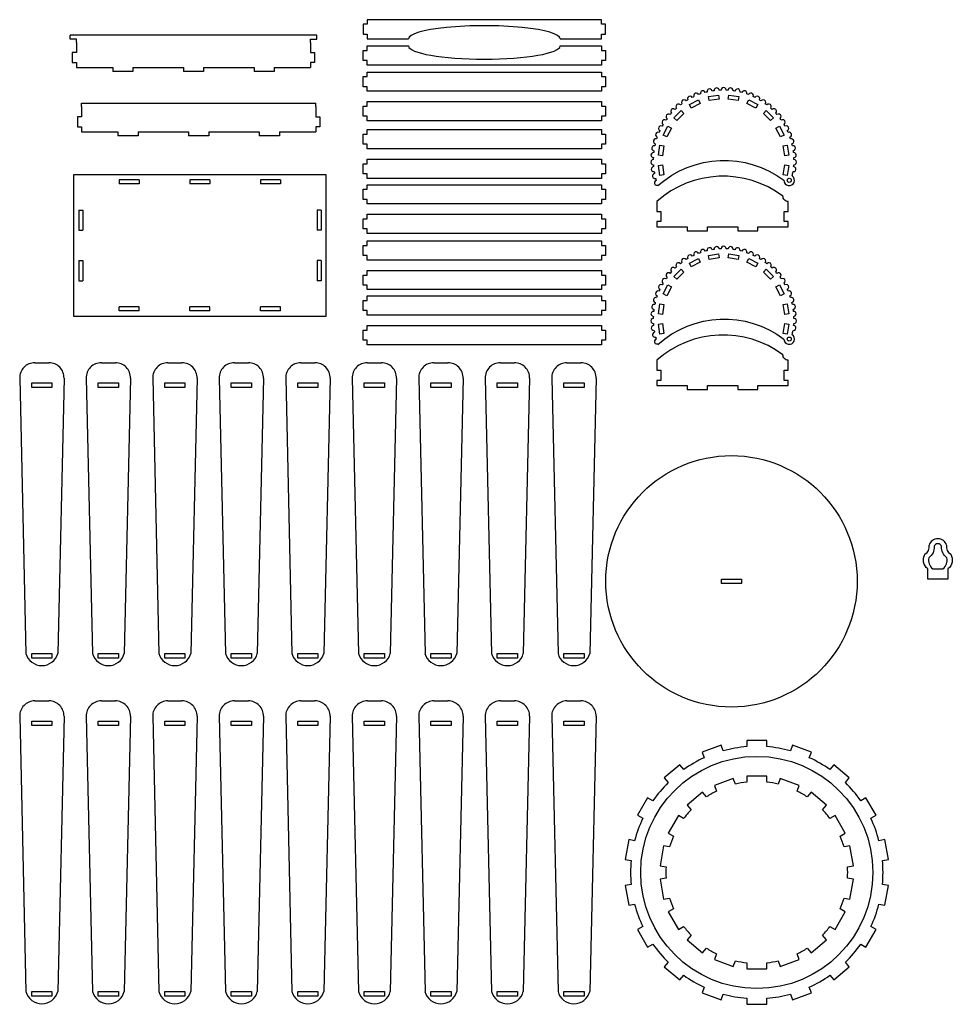
# Model space of a CAD drawing. Units: inches. Extents: x 470 to 1394, y -157 to 818.
import ezdxf

# ---------------------------------------------------------------- set-up
doc = ezdxf.new("R2010")
doc.units = ezdxf.units.IN
doc.header["$MEASUREMENT"] = 0

msp = doc.modelspace()

# ---------------------------------------------------------------- linework, layer by layer
for p, q in [((814.51, 813.48), (810.51, 813.48)), ((810.51, 813.48), (810.51, 803.48)), ((1046.51, 817.98), (814.51, 817.98)), ((814.51, 817.98), (814.51, 813.48)), ((1046.51, 813.48), (1046.51, 817.98)), ((1050.51, 813.48), (1046.51, 813.48)), ((1050.51, 803.48), (1050.51, 813.48)), ((520.48, 798.77), (520.48, 802.77)), ((764.48, 802.77), (520.48, 802.77)), ((764.48, 798.77), (764.48, 802.77)), ((810.51, 803.48), (814.51, 803.48)), ((814.51, 803.48), (814.51, 798.98)), ((1046.51, 798.98), (1046.51, 803.48)), ((1046.51, 803.48), (1050.51, 803.48)), ((526.48, 798.77), (520.48, 798.77)), ((526.48, 795.54), (526.48, 798.77)), ((758.48, 795.54), (758.48, 798.77)), ((758.48, 798.77), (764.48, 798.77)), ((814.51, 798.98), (855.51, 798.98)), ((814.51, 791.93), (855.51, 791.93)), ((814.51, 787.43), (814.51, 791.93)), ((1005.51, 798.98), (1046.51, 798.98)), ((1005.51, 791.93), (1046.51, 791.93)), ((1046.51, 791.93), (1046.51, 787.43)), ((810.51, 787.43), (814.51, 787.43)), ((810.51, 777.43), (810.51, 787.43)), ((1046.51, 787.43), (1050.51, 787.43)), ((1050.51, 787.43), (1050.51, 777.43)), ((526.48, 770.54), (562.48, 770.54)), ((562.48, 770.54), (562.48, 766.54)), ((582.48, 770.54), (582.48, 766.54)), ((582.48, 770.54), (632.48, 770.54)), ((632.48, 770.54), (632.48, 766.54)), ((652.48, 770.54), (652.48, 766.54)), ((652.48, 770.54), (702.48, 770.54)), ((702.48, 770.54), (702.48, 766.54)), ((722.48, 770.54), (722.48, 766.54)), ((722.48, 770.54), (758.48, 770.54)), ((814.51, 777.43), (810.51, 777.43)), ((814.51, 772.93), (814.51, 777.43)), ((1046.51, 772.93), (814.51, 772.93)), ((1046.51, 777.43), (1046.51, 772.93)), ((1050.51, 777.43), (1046.51, 777.43)), ((582.48, 766.54), (562.48, 766.54)), ((652.48, 766.54), (632.48, 766.54)), ((722.48, 766.54), (702.48, 766.54)), ((531.54, 731.91), (531.54, 735.14)), ((531.54, 735.14), (763.54, 735.14)), ((763.54, 731.91), (763.54, 735.14)), ((531.54, 706.91), (567.54, 706.91)), ((567.54, 706.91), (567.54, 702.91)), ((587.54, 702.91), (567.54, 702.91)), ((587.54, 706.91), (587.54, 702.91)), ((587.54, 706.91), (637.54, 706.91)), ((637.54, 706.91), (637.54, 702.91)), ((657.54, 702.91), (637.54, 702.91)), ((657.54, 706.91), (657.54, 702.91)), ((657.54, 706.91), (707.54, 706.91)), ((707.54, 706.91), (707.54, 702.91)), ((727.54, 702.91), (707.54, 702.91)), ((727.54, 706.91), (727.54, 702.91)), ((727.54, 706.91), (763.54, 706.91)), ((773.8, 664.46), (523.8, 664.46)), ((523.8, 664.46), (523.8, 524.46)), ((773.8, 524.46), (773.8, 664.46)), ((588.8, 659.46), (568.8, 659.46)), ((568.8, 659.46), (568.8, 655.46)), ((588.8, 655.46), (568.8, 655.46)), ((588.8, 659.46), (588.8, 655.46)), ((658.8, 659.46), (638.8, 659.46)), ((638.8, 659.46), (638.8, 655.46)), ((658.8, 655.46), (638.8, 655.46)), ((658.8, 659.46), (658.8, 655.46)), ((728.8, 659.46), (708.8, 659.46)), ((708.8, 659.46), (708.8, 655.46)), ((728.8, 655.46), (708.8, 655.46)), ((728.8, 659.46), (728.8, 655.46)), ((528.8, 629.46), (528.8, 609.46)), ((528.8, 629.46), (532.8, 629.46)), ((532.8, 629.46), (532.8, 609.46)), ((764.8, 629.46), (764.8, 609.46)), ((768.8, 629.46), (764.8, 629.46)), ((768.8, 629.46), (768.8, 609.46)), ((528.8, 609.46), (532.8, 609.46)), ((768.8, 609.46), (764.8, 609.46)), ((528.8, 579.46), (528.8, 559.46)), ((528.8, 579.46), (532.8, 579.46)), ((532.8, 579.46), (532.8, 559.46)), ((764.8, 579.46), (764.8, 559.46)), ((768.8, 579.46), (764.8, 579.46)), ((768.8, 579.46), (768.8, 559.46)), ((528.8, 559.46), (532.8, 559.46)), ((768.8, 559.46), (764.8, 559.46)), ((588.8, 533.46), (568.8, 533.46)), ((568.8, 529.46), (568.8, 533.46)), ((588.8, 529.46), (568.8, 529.46)), ((588.8, 529.46), (588.8, 533.46)), ((658.8, 533.46), (638.8, 533.46)), ((638.8, 529.46), (638.8, 533.46)), ((658.8, 529.46), (638.8, 529.46)), ((658.8, 529.46), (658.8, 533.46)), ((728.8, 533.46), (708.8, 533.46)), ((708.8, 529.46), (708.8, 533.46)), ((728.8, 529.46), (708.8, 529.46)), ((728.8, 529.46), (728.8, 533.46)), ((523.8, 524.46), (773.8, 524.46)), ((485.36, 478.22), (499.27, 478.22)), ((551.23, 478.22), (565.14, 478.22)), ((617.09, 478.22), (631, 478.22)), ((682.96, 478.22), (696.87, 478.22)), ((748.82, 478.22), (762.73, 478.22)), ((814.68, 478.22), (828.59, 478.22)), ((880.55, 478.22), (894.46, 478.22)), ((946.41, 478.22), (960.32, 478.22)), ((1012.28, 478.22), (1026.18, 478.22)), ((470.37, 462.87), (476.57, 190.22)), ((514.27, 462.87), (508.07, 190.22)), ((536.23, 462.87), (542.43, 190.22)), ((580.13, 462.87), (573.93, 190.22)), ((602.1, 462.87), (608.3, 190.22)), ((646, 462.87), (639.8, 190.22)), ((667.96, 462.87), (674.16, 190.22)), ((711.86, 462.87), (705.66, 190.22)), ((733.82, 462.87), (740.02, 190.22)), ((777.73, 462.87), (771.53, 190.22)), ((799.69, 462.87), (805.89, 190.22)), ((843.59, 462.87), (837.39, 190.22)), ((865.55, 462.87), (871.75, 190.22)), ((909.45, 462.87), (903.25, 190.22)), ((931.42, 462.87), (937.61, 190.22)), ((975.32, 462.87), (969.12, 190.22)), ((997.28, 462.87), (1003.48, 190.22)), ((1041.18, 462.87), (1034.98, 190.22)), ((485.36, 143.31), (499.27, 143.31)), ((551.23, 143.31), (565.14, 143.31)), ((617.09, 143.31), (631, 143.31)), ((682.96, 143.31), (696.87, 143.31)), ((748.82, 143.31), (762.73, 143.31)), ((814.68, 143.31), (828.59, 143.31)), ((880.55, 143.31), (894.46, 143.31)), ((946.41, 143.31), (960.32, 143.31)), ((1012.28, 143.31), (1026.18, 143.31)), ((470.37, 127.97), (476.57, -144.69)), ((514.27, 127.97), (508.07, -144.69)), ((536.23, 127.97), (542.43, -144.69)), ((580.13, 127.97), (573.93, -144.69)), ((602.1, 127.97), (608.3, -144.69)), ((646, 127.97), (639.8, -144.69)), ((667.96, 127.97), (674.16, -144.69)), ((711.86, 127.97), (705.66, -144.69)), ((733.82, 127.97), (740.02, -144.69)), ((777.73, 127.97), (771.53, -144.69)), ((799.69, 127.97), (805.89, -144.69)), ((843.59, 127.97), (837.39, -144.69)), ((865.55, 127.97), (871.75, -144.69)), ((909.45, 127.97), (903.25, -144.69)), ((931.42, 127.97), (937.61, -144.69)), ((975.32, 127.97), (969.12, -144.69)), ((997.28, 127.97), (1003.48, -144.69)), ((1041.18, 127.97), (1034.98, -144.69))]:
    msp.add_line(p, q)
for points in [[(526.48, 795.54), (526.48, 785.54), (522.48, 785.54), (522.48, 775.54), (526.48, 775.54), (526.48, 770.54)], [(758.48, 795.54), (758.48, 785.54), (762.48, 785.54), (762.48, 775.54), (758.48, 775.54), (758.48, 770.54)], [(531.54, 731.91), (531.54, 721.91), (527.54, 721.91), (527.54, 711.91), (531.54, 711.91), (531.54, 706.91)], [(763.54, 731.91), (763.54, 721.91), (767.54, 721.91), (767.54, 711.91), (763.54, 711.91), (763.54, 706.91)], [(1131.42, 608.96), (1151.42, 608.96), (1151.42, 612.96), (1181.42, 612.96), (1181.42, 608.96), (1201.42, 608.96), (1201.42, 612.96), (1231.42, 612.96), (1231.42, 617.96), (1227.42, 617.96), (1227.42, 627.96), (1231.42, 627.96)], [(1131.42, 451.74), (1151.42, 451.74), (1151.42, 455.74), (1181.42, 455.74), (1181.42, 451.74), (1201.42, 451.74), (1201.42, 455.74), (1231.42, 455.74), (1231.42, 460.74), (1227.42, 460.74), (1227.42, 470.74), (1231.42, 470.74)]]:
    msp.add_lwpolyline(points)
for points in [[(814.51, 747.13), (814.51, 751.63), (810.51, 751.63), (810.51, 761.63), (814.51, 761.63), (814.51, 766.13), (1046.51, 766.13), (1046.51, 761.63), (1050.51, 761.63), (1050.51, 751.63), (1046.51, 751.63), (1046.51, 747.13)], [(1153.06, 737.82), (1152.43, 741.77), (1162.31, 743.33), (1162.93, 739.38)], [(1172.03, 739.38), (1172.65, 743.33), (1182.53, 741.77), (1181.9, 737.82)], [(814.51, 717.81), (814.51, 722.31), (810.51, 722.31), (810.51, 732.31), (814.51, 732.31), (814.51, 736.81), (1046.51, 736.81), (1046.51, 732.31), (1050.51, 732.31), (1050.51, 722.31), (1046.51, 722.31), (1046.51, 717.81)], [(1135.5, 730.47), (1133.68, 734.03), (1142.59, 738.57), (1144.41, 735.01)], [(1190.55, 735.01), (1192.37, 738.57), (1201.28, 734.03), (1199.46, 730.47)], [(1121.07, 718.05), (1118.24, 720.88), (1125.31, 727.95), (1128.14, 725.12)], [(1206.82, 725.12), (1209.65, 727.95), (1216.72, 720.88), (1213.89, 718.05)], [(1115.73, 710.7), (1111.19, 701.79), (1107.62, 703.6), (1112.16, 712.51)], [(1219.23, 710.7), (1222.8, 712.51), (1227.34, 703.6), (1223.77, 701.79)], [(814.51, 690.12), (814.51, 694.62), (810.51, 694.62), (810.51, 704.62), (814.51, 704.62), (814.51, 709.12), (1046.51, 709.12), (1046.51, 704.62), (1050.51, 704.62), (1050.51, 694.62), (1046.51, 694.62), (1046.51, 690.12)], [(1108.38, 693.14), (1106.81, 683.26), (1102.86, 683.89), (1104.43, 693.76)], [(1226.58, 693.14), (1230.53, 693.76), (1232.1, 683.89), (1228.15, 683.26)], [(814.51, 660.8), (814.51, 665.3), (810.51, 665.3), (810.51, 675.3), (814.51, 675.3), (814.51, 679.8), (1046.51, 679.8), (1046.51, 675.3), (1050.51, 675.3), (1050.51, 665.3), (1046.51, 665.3), (1046.51, 660.8)], [(1106.81, 674.17), (1108.38, 664.29), (1104.43, 663.66), (1102.86, 673.54)], [(1228.15, 674.17), (1232.1, 673.54), (1230.53, 663.66), (1226.58, 664.29)], [(814.51, 635.52), (814.51, 640.02), (810.51, 640.02), (810.51, 650.02), (814.51, 650.02), (814.51, 654.52), (1046.51, 654.52), (1046.51, 650.02), (1050.51, 650.02), (1050.51, 640.02), (1046.51, 640.02), (1046.51, 635.52)], [(814.51, 606.2), (814.51, 610.7), (810.51, 610.7), (810.51, 620.7), (814.51, 620.7), (814.51, 625.2), (1046.51, 625.2), (1046.51, 620.7), (1050.51, 620.7), (1050.51, 610.7), (1046.51, 610.7), (1046.51, 606.2)], [(814.51, 579.92), (814.51, 584.42), (810.51, 584.42), (810.51, 594.42), (814.51, 594.42), (814.51, 598.92), (1046.51, 598.92), (1046.51, 594.42), (1050.51, 594.42), (1050.51, 584.42), (1046.51, 584.42), (1046.51, 579.92)], [(1153.06, 580.59), (1152.43, 584.54), (1162.31, 586.11), (1162.93, 582.16)], [(1172.03, 582.16), (1172.65, 586.11), (1182.53, 584.54), (1181.9, 580.59)], [(1135.5, 573.24), (1133.68, 576.81), (1142.59, 581.35), (1144.41, 577.78)], [(1190.55, 577.78), (1192.37, 581.35), (1201.28, 576.81), (1199.46, 573.24)], [(814.51, 550.6), (814.51, 555.1), (810.51, 555.1), (810.51, 565.1), (814.51, 565.1), (814.51, 569.6), (1046.51, 569.6), (1046.51, 565.1), (1050.51, 565.1), (1050.51, 555.1), (1046.51, 555.1), (1046.51, 550.6)], [(1121.07, 560.83), (1118.24, 563.66), (1125.31, 570.73), (1128.14, 567.9)], [(1206.82, 567.9), (1209.65, 570.73), (1216.72, 563.66), (1213.89, 560.83)], [(1115.73, 553.47), (1111.19, 544.56), (1107.62, 546.38), (1112.16, 555.29)], [(1219.23, 553.47), (1222.8, 555.29), (1227.34, 546.38), (1223.77, 544.56)], [(814.51, 525.32), (814.51, 529.82), (810.51, 529.82), (810.51, 539.82), (814.51, 539.82), (814.51, 544.32), (1046.51, 544.32), (1046.51, 539.82), (1050.51, 539.82), (1050.51, 529.82), (1046.51, 529.82), (1046.51, 525.32)], [(1108.38, 535.91), (1106.81, 526.04), (1102.86, 526.66), (1104.43, 536.54)], [(1226.58, 535.91), (1230.53, 536.54), (1232.1, 526.66), (1228.15, 526.04)], [(1106.81, 516.94), (1108.38, 507.07), (1104.43, 506.44), (1102.86, 516.32)], [(1228.15, 516.94), (1232.1, 516.32), (1230.53, 506.44), (1226.58, 507.07)], [(814.51, 496), (814.51, 500.5), (810.51, 500.5), (810.51, 510.5), (814.51, 510.5), (814.51, 515), (1046.51, 515), (1046.51, 510.5), (1050.51, 510.5), (1050.51, 500.5), (1046.51, 500.5), (1046.51, 496)], [(502.32, 458.22), (502.32, 453.72), (482.32, 453.72), (482.32, 458.22)], [(568.18, 458.22), (568.18, 453.72), (548.18, 453.72), (548.18, 458.22)], [(634.05, 458.22), (634.05, 453.72), (614.05, 453.72), (614.05, 458.22)], [(699.91, 458.22), (699.91, 453.72), (679.91, 453.72), (679.91, 458.22)], [(765.77, 458.22), (765.77, 453.72), (745.77, 453.72), (745.77, 458.22)], [(831.64, 458.22), (831.64, 453.72), (811.64, 453.72), (811.64, 458.22)], [(897.5, 458.22), (897.5, 453.72), (877.5, 453.72), (877.5, 458.22)], [(963.37, 458.22), (963.37, 453.72), (943.37, 453.72), (943.37, 458.22)], [(1029.23, 458.22), (1029.23, 453.72), (1009.23, 453.72), (1009.23, 458.22)], [(1185.28, 263.94), (1185.28, 259.44), (1165.28, 259.44), (1165.28, 263.94)], [(502.32, 190.22), (502.32, 185.72), (482.32, 185.72), (482.32, 190.22)], [(568.18, 190.22), (568.18, 185.72), (548.18, 185.72), (548.18, 190.22)], [(634.05, 190.22), (634.05, 185.72), (614.05, 185.72), (614.05, 190.22)], [(699.91, 190.22), (699.91, 185.72), (679.91, 185.72), (679.91, 190.22)], [(765.77, 190.22), (765.77, 185.72), (745.77, 185.72), (745.77, 190.22)], [(831.64, 190.22), (831.64, 185.72), (811.64, 185.72), (811.64, 190.22)], [(897.5, 190.22), (897.5, 185.72), (877.5, 185.72), (877.5, 190.22)], [(963.37, 190.22), (963.37, 185.72), (943.37, 185.72), (943.37, 190.22)], [(1029.23, 190.22), (1029.23, 185.72), (1009.23, 185.72), (1009.23, 190.22)], [(502.32, 123.31), (502.32, 118.81), (482.32, 118.81), (482.32, 123.31)], [(568.18, 123.31), (568.18, 118.81), (548.18, 118.81), (548.18, 123.31)], [(634.05, 123.31), (634.05, 118.81), (614.05, 118.81), (614.05, 123.31)], [(699.91, 123.31), (699.91, 118.81), (679.91, 118.81), (679.91, 123.31)], [(765.77, 123.31), (765.77, 118.81), (745.77, 118.81), (745.77, 123.31)], [(831.64, 123.31), (831.64, 118.81), (811.64, 118.81), (811.64, 123.31)], [(897.5, 123.31), (897.5, 118.81), (877.5, 118.81), (877.5, 123.31)], [(963.37, 123.31), (963.37, 118.81), (943.37, 118.81), (943.37, 123.31)], [(1029.23, 123.31), (1029.23, 118.81), (1009.23, 118.81), (1009.23, 123.31)], [(502.32, -144.69), (502.32, -149.19), (482.32, -149.19), (482.32, -144.69)], [(568.18, -144.69), (568.18, -149.19), (548.18, -149.19), (548.18, -144.69)], [(634.05, -144.69), (634.05, -149.19), (614.05, -149.19), (614.05, -144.69)], [(699.91, -144.69), (699.91, -149.19), (679.91, -149.19), (679.91, -144.69)], [(765.77, -144.69), (765.77, -149.19), (745.77, -149.19), (745.77, -144.69)], [(831.64, -144.69), (831.64, -149.19), (811.64, -149.19), (811.64, -144.69)], [(897.5, -144.69), (897.5, -149.19), (877.5, -149.19), (877.5, -144.69)], [(963.37, -144.69), (963.37, -149.19), (943.37, -149.19), (943.37, -144.69)], [(1029.23, -144.69), (1029.23, -149.19), (1009.23, -149.19), (1009.23, -144.69)]]:
    msp.add_lwpolyline(points, close=True)
for points in [[(1233.78, 699.89, 0.006904), (1233.17, 701.71, 1.018194), (1231.33, 706.38, 0.006904), (1230.54, 708.14, 1.018194), (1228.25, 712.6, 0.006904), (1227.29, 714.27, 1.018194), (1224.57, 718.49, 0.006904), (1223.44, 720.05, 1.018194), (1220.31, 723.97, 0.006904), (1219.04, 725.41, 1.018194), (1215.54, 729.01, 0.006904), (1214.13, 730.32, 1.018194), (1210.28, 733.54, 0.006904), (1208.75, 734.71, 1.018194), (1204.6, 737.53, 0.006904), (1202.96, 738.54, 1.018194), (1198.55, 740.94, 0.006904), (1196.82, 741.77, 1.018194), (1192.19, 743.72, 0.006904), (1190.38, 744.38, 1.018194), (1185.59, 745.86, 0.006904), (1183.72, 746.33, 1.018194), (1178.8, 747.33, 0.006904), (1176.9, 747.62, 1.018194), (1171.9, 748.12, 0.006904), (1169.98, 748.21, 1.018194), (1164.96, 748.21, 0.006904), (1163.04, 748.12, 1.018194), (1158.05, 747.62, 0.006904), (1156.15, 747.33, 1.018194), (1151.22, 746.33, 0.006904), (1149.36, 745.86, 1.018194), (1144.56, 744.38, 0.006904), (1142.76, 743.72, 1.018194), (1138.13, 741.77, 0.006904), (1136.4, 740.94, 1.018194), (1131.99, 738.54, 0.006904), (1130.35, 737.53, 1.018194), (1126.2, 734.71, 0.006904), (1124.67, 733.54, 1.018194), (1120.82, 730.32, 0.006904), (1119.41, 729.01, 1.018194), (1115.9, 725.41, 0.006904), (1114.63, 723.97, 1.018194), (1111.5, 720.05, 0.006904), (1110.38, 718.49, 1.018194), (1107.66, 714.27, 0.006904), (1106.69, 712.6, 1.018194), (1104.4, 708.14, 0.006904), (1103.61, 706.38, 1.018194), (1101.78, 701.71, 0.006904), (1101.17, 699.89, 1.018194), (1099.81, 695.05, 0.006904), (1099.38, 693.18, 1.018194), (1098.51, 688.23, 0.006904), (1098.27, 686.33, 1.018194), (1097.89, 681.32, 0.006904), (1097.84, 679.4, 1.018194), (1097.97, 674.38, 0.006904), (1098.11, 672.46, 1.018194), (1098.74, 667.48, 0.006904), (1099.07, 665.59, 1.018194), (1100.19, 660.69, 0.006904), (1100.71, 658.84, 1.018194), (1102.31, 654.08, 0.00166), (1102.47, 653.65, -0.357061), (1227.24, 658.88, 1.667641), (1235.38, 663.22, 0.015574), (1236.21, 667.48, 1.018194), (1236.83, 672.46, 0.006904), (1236.98, 674.38, 1.018194), (1237.1, 679.4, 0.006904), (1237.05, 681.32, 1.018194), (1236.68, 686.33, 0.006904), (1236.44, 688.23, 1.018194), (1235.57, 693.18, 0.006904), (1235.14, 695.05, 1.018194)], [(1234.47, 658.88, -1), (1230.47, 658.88, -1)], [(1233.78, 542.66, 0.006904), (1233.17, 544.49, 1.018194), (1231.33, 549.16, 0.006904), (1230.54, 550.91, 1.018194), (1228.25, 555.38, 0.006904), (1227.29, 557.04, 1.018194), (1224.57, 561.26, 0.006904), (1223.44, 562.82, 1.018194), (1220.31, 566.75, 0.006904), (1219.04, 568.19, 1.018194), (1215.54, 571.78, 0.006904), (1214.13, 573.09, 1.018194), (1210.28, 576.32, 0.006904), (1208.75, 577.48, 1.018194), (1204.6, 580.31, 0.006904), (1202.96, 581.31, 1.018194), (1198.55, 583.71, 0.006904), (1196.82, 584.55, 1.018194), (1192.19, 586.5, 0.006904), (1190.38, 587.15, 1.018194), (1185.59, 588.63, 0.006904), (1183.72, 589.11, 1.018194), (1178.8, 590.1, 0.006904), (1176.9, 590.39, 1.018194), (1171.9, 590.89, 0.006904), (1169.98, 590.99, 1.018194), (1164.96, 590.99, 0.006904), (1163.04, 590.89, 1.018194), (1158.05, 590.39, 0.006904), (1156.15, 590.1, 1.018194), (1151.22, 589.11, 0.006904), (1149.36, 588.63, 1.018194), (1144.56, 587.15, 0.006904), (1142.76, 586.5, 1.018194), (1138.13, 584.55, 0.006904), (1136.4, 583.71, 1.018194), (1131.99, 581.31, 0.006904), (1130.35, 580.31, 1.018194), (1126.2, 577.48, 0.006904), (1124.67, 576.32, 1.018194), (1120.82, 573.09, 0.006904), (1119.41, 571.78, 1.018194), (1115.9, 568.19, 0.006904), (1114.63, 566.75, 1.018194), (1111.5, 562.82, 0.006904), (1110.38, 561.26, 1.018194), (1107.66, 557.04, 0.006904), (1106.69, 555.38, 1.018194), (1104.4, 550.91, 0.006904), (1103.61, 549.16, 1.018194), (1101.78, 544.49, 0.006904), (1101.17, 542.66, 1.018194), (1099.81, 537.83, 0.006904), (1099.38, 535.95, 1.018194), (1098.51, 531.01, 0.006904), (1098.27, 529.1, 1.018194), (1097.89, 524.1, 0.006904), (1097.84, 522.17, 1.018194), (1097.97, 517.15, 0.006904), (1098.11, 515.24, 1.018194), (1098.74, 510.26, 0.006904), (1099.07, 508.36, 1.018194), (1100.19, 503.47, 0.006904), (1100.71, 501.62, 1.018194), (1102.31, 496.86, 0.00166), (1102.47, 496.42, -0.357061), (1227.24, 501.65, 1.667641), (1235.38, 506, 0.015574), (1236.21, 510.26, 1.018194), (1236.83, 515.24, 0.006904), (1236.98, 517.15, 1.018194), (1237.1, 522.17, 0.006904), (1237.05, 524.1, 1.018194), (1236.68, 529.1, 0.006904), (1236.44, 531.01, 1.018194), (1235.57, 535.95, 0.006904), (1235.14, 537.83, 1.018194)], [(1234.47, 501.65, -1), (1230.47, 501.65, -1)], [(1375.89, 296.16, -0.274534), (1370.77, 285.12, 0.292914), (1374.64, 273.94), (1384.64, 273.94, 0.292914), (1388.52, 285.12, -0.274534), (1383.4, 296.16, 0.356612), (1379.64, 298.93, 0.356612)], [(1127.92, 75.21), (1124.06, 79.8), (1108.74, 66.95), (1112.6, 62.35, 0.047259), (1097.44, 44.29), (1092.25, 47.29), (1082.25, 29.97), (1087.44, 26.97, 0.047259), (1079.38, 4.81), (1073.47, 5.86), (1070, -13.84), (1075.91, -14.88, 0.047259), (1075.91, -38.46), (1070, -39.5), (1073.47, -59.2), (1079.38, -58.16, 0.047259), (1087.44, -80.31), (1082.25, -83.31), (1092.25, -100.63), (1097.44, -97.63, 0.047259), (1112.6, -115.69), (1108.74, -120.29), (1124.06, -133.14), (1127.92, -128.55, 0.047259), (1148.34, -140.34), (1146.29, -145.97), (1165.08, -152.81), (1167.13, -147.18, 0.047259), (1190.35, -151.27), (1190.35, -157.27), (1210.35, -157.27), (1210.35, -151.27, 0.047259), (1233.57, -147.18), (1235.62, -152.81), (1254.42, -145.97), (1252.36, -140.34, 0.047259), (1272.78, -128.55), (1276.64, -133.14), (1291.96, -120.29), (1288.1, -115.69, 0.047259), (1303.26, -97.63), (1308.45, -100.63), (1318.45, -83.31), (1313.26, -80.31, 0.047259), (1321.32, -58.16), (1327.23, -59.2), (1330.7, -39.5), (1324.79, -38.46, 0.047259), (1324.79, -14.88), (1330.7, -13.84), (1327.23, 5.86), (1321.32, 4.81, 0.047259), (1313.26, 26.97), (1318.45, 29.97), (1308.45, 47.29), (1303.26, 44.29, 0.047259), (1288.1, 62.35), (1291.96, 66.95), (1276.64, 79.8), (1272.78, 75.21, 0.047259), (1252.36, 86.99), (1254.42, 92.63), (1235.62, 99.47), (1233.57, 93.83, 0.047259), (1210.35, 97.93), (1210.35, 103.93), (1190.35, 103.93), (1190.35, 97.93, 0.047259), (1167.13, 93.83), (1165.08, 99.47), (1146.29, 92.63), (1148.34, 86.99, 0.047259)], [(1160.36, 53.96, 0.031606), (1150.52, 48.27), (1146.66, 52.87), (1131.34, 40.01), (1135.2, 35.42, 0.031606), (1127.89, 26.71), (1122.69, 29.71), (1112.69, 12.39), (1117.89, 9.39, 0.031606), (1114, -1.29), (1108.09, -0.25), (1104.62, -19.95), (1110.53, -20.99, 0.031606), (1110.53, -32.35), (1104.62, -33.4), (1108.09, -53.09), (1114, -52.05, 0.031606), (1117.89, -62.73), (1112.69, -65.73), (1122.69, -83.05), (1127.89, -80.05, 0.031606), (1135.2, -88.76), (1131.34, -93.36), (1146.66, -106.21), (1150.52, -101.62, 0.031606), (1160.36, -107.3), (1158.31, -112.94), (1177.1, -119.78), (1179.16, -114.14, 0.031606), (1190.35, -116.11), (1190.35, -122.11), (1210.35, -122.11), (1210.35, -116.11, 0.031606), (1221.54, -114.14), (1223.6, -119.78), (1242.39, -112.94), (1240.34, -107.3, 0.031606), (1250.18, -101.62), (1254.04, -106.21), (1269.36, -93.36), (1265.5, -88.76, 0.031606), (1272.81, -80.05), (1278.01, -83.05), (1288.01, -65.73), (1282.81, -62.73, 0.031606), (1286.7, -52.05), (1292.61, -53.09), (1296.08, -33.4), (1290.17, -32.35, 0.031606), (1290.17, -20.99), (1296.08, -19.95), (1292.61, -0.25), (1286.7, -1.29, 0.031606), (1282.81, 9.39), (1288.01, 12.39), (1278.01, 29.71), (1272.81, 26.71, 0.031606), (1265.5, 35.42), (1269.36, 40.01), (1254.04, 52.87), (1250.18, 48.27, 0.031606), (1240.34, 53.96), (1242.39, 59.6), (1223.6, 66.44), (1221.54, 60.8, 0.031606), (1210.35, 62.77), (1210.35, 68.77), (1190.35, 68.77), (1190.35, 62.77, 0.031606), (1179.16, 60.8), (1177.1, 66.44), (1158.31, 59.6)]]:
    msp.add_lwpolyline(points, format="xyb", close=True)
for points in [[(1231.42, 627.96), (1231.42, 637.96, -0.414214), (1226.19, 643.19, 0.357061), (1101.42, 637.96), (1101.42, 627.96), (1105.42, 627.96), (1105.42, 617.96), (1101.42, 617.96), (1101.42, 612.96), (1131.42, 612.96), (1131.42, 608.96)], [(1231.42, 470.74), (1231.42, 480.74, -0.414214), (1226.19, 485.97, 0.357061), (1101.42, 480.74), (1101.42, 470.74), (1105.42, 470.74), (1105.42, 460.74), (1101.42, 460.74), (1101.42, 455.74), (1131.42, 455.74), (1131.42, 451.74)], [(1388.25, 297.4, 0.348609), (1379.64, 303.94, 0.348609), (1371.04, 297.4)], [(1388.25, 297.4, 0.323372), (1392.38, 288.57, -0.375944), (1389.64, 273.94), (1389.64, 263.94), (1369.64, 263.94), (1369.64, 273.94, -0.375944), (1366.91, 288.57, 0.323372), (1371.04, 297.4)]]:
    msp.add_lwpolyline(points, format="xyb")
for centre, radius in [((1175.28, 261.69), 124.5), ((1200.35, -26.67), 115)]:
    msp.add_circle(centre, radius)
for centre, radius, start, end in [((485.36, 463.22), 15, 90, 181.30241), ((499.27, 463.22), 15, 358.69759, 90), ((551.23, 463.22), 15, 90, 181.30241), ((565.14, 463.22), 15, 358.69759, 90), ((617.09, 463.22), 15, 90, 181.30241), ((631, 463.22), 15, 358.69759, 90), ((682.96, 463.22), 15, 90, 181.30241), ((696.87, 463.22), 15, 358.69759, 90), ((748.82, 463.22), 15, 90, 181.30241), ((762.73, 463.22), 15, 358.69759, 90), ((814.68, 463.22), 15, 90, 181.30241), ((828.59, 463.22), 15, 358.69759, 90), ((880.55, 463.22), 15, 90, 181.30241), ((894.46, 463.22), 15, 358.69759, 90), ((946.41, 463.22), 15, 90, 181.30241), ((960.32, 463.22), 15, 358.69759, 90), ((1012.28, 463.22), 15, 90, 181.30241), ((1026.18, 463.22), 15, 358.69759, 90), ((492.32, 194.55), 16.34, 195.39825, 344.60175), ((558.18, 194.55), 16.34, 195.39825, 344.60175), ((624.05, 194.55), 16.34, 195.39825, 344.60175), ((689.91, 194.55), 16.34, 195.39825, 344.60175), ((755.77, 194.55), 16.34, 195.39825, 344.60175), ((821.64, 194.55), 16.34, 195.39825, 344.60175), ((887.5, 194.55), 16.34, 195.39825, 344.60175), ((953.37, 194.55), 16.34, 195.39825, 344.60175), ((1019.23, 194.55), 16.34, 195.39825, 344.60175), ((485.36, 128.31), 15, 90, 181.30241), ((499.27, 128.31), 15, 358.69759, 90), ((551.23, 128.31), 15, 90, 181.30241), ((565.14, 128.31), 15, 358.69759, 90), ((617.09, 128.31), 15, 90, 181.30241), ((631, 128.31), 15, 358.69759, 90), ((682.96, 128.31), 15, 90, 181.30241), ((696.87, 128.31), 15, 358.69759, 90), ((748.82, 128.31), 15, 90, 181.30241), ((762.73, 128.31), 15, 358.69759, 90), ((814.68, 128.31), 15, 90, 181.30241), ((828.59, 128.31), 15, 358.69759, 90), ((880.55, 128.31), 15, 90, 181.30241), ((894.46, 128.31), 15, 358.69759, 90), ((946.41, 128.31), 15, 90, 181.30241), ((960.32, 128.31), 15, 358.69759, 90), ((1012.28, 128.31), 15, 90, 181.30241), ((1026.18, 128.31), 15, 358.69759, 90), ((492.32, -140.35), 16.34, 195.39825, 344.60175), ((558.18, -140.35), 16.34, 195.39825, 344.60175), ((624.05, -140.35), 16.34, 195.39825, 344.60175), ((689.91, -140.35), 16.34, 195.39825, 344.60175), ((755.77, -140.35), 16.34, 195.39825, 344.60175), ((821.64, -140.35), 16.34, 195.39825, 344.60175), ((887.5, -140.35), 16.34, 195.39825, 344.60175), ((953.37, -140.35), 16.34, 195.39825, 344.60175), ((1019.23, -140.35), 16.34, 195.39825, 344.60175)]:
    msp.add_arc(centre, radius, start, end)
for centre, start_param, end_param in [((930.51, 798.98), 0, 3.141593), ((930.51, 791.93), 3.141593, 6.283185)]:
    msp.add_ellipse(centre, major_axis=(75, 0), ratio=0.173333, start_param=start_param, end_param=end_param)

doc.saveas('drawing.dxf')
